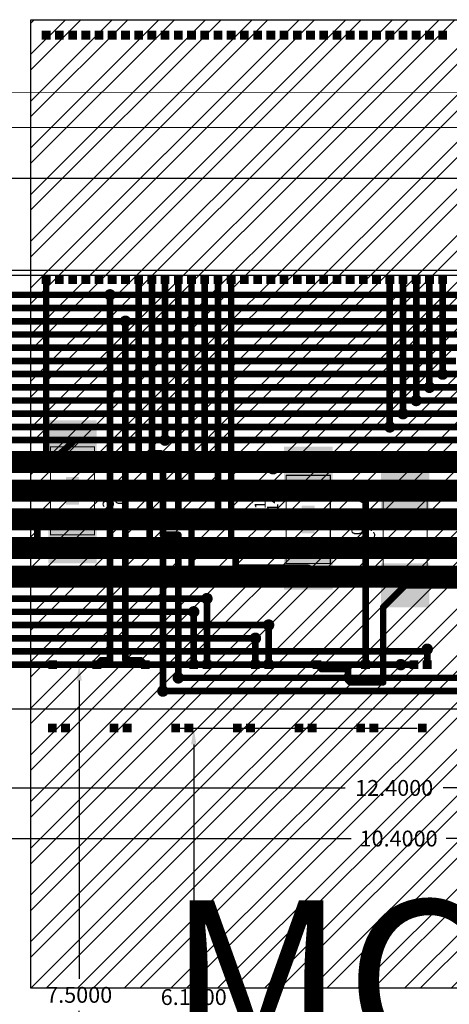
# Model space of a CAD drawing. Extents: x -74 to 818, y -81 to 483.
# Drawn here: x 226 to 275, y 81 to 193 of the extents above; entities that cross this region are included whole.
import ezdxf
from ezdxf.enums import TextEntityAlignment as Align

# ---------------------------------------------------------------- set-up
doc = ezdxf.new("R2010")
doc.units = 0
doc.linetypes.add('DASHDOT', pattern=[1, 0.5, -0.25, 0, -0.25])
doc.linetypes.add('DASHED', pattern=[0.75, 0.5, -0.25])
doc.layers.get('0').update_dxf_attribs({"linetype": 'CONTINUOUS'})
doc.layers.get('DEFPOINTS').update_dxf_attribs({"linetype": 'CONTINUOUS'})
for name, color, linetype in [('BOTTOM', 5, 'CONTINUOUS'), ('CUT-GUIDE', 7, 'DASHED'), ('DETECTOR-FEATURES', 232, 'CONTINUOUS'), ('DIM1', 7, 'CONTINUOUS'), ('DRILL', 134, 'CONTINUOUS'), ('FE', 50, 'CONTINUOUS'), ('FE-PADS', 11, 'CONTINUOUS'), ('MCC_DIE', 30, 'CONTINUOUS'), ('MIN-FRAME-SPACE', 254, 'DASHDOT'), ('NAMES', 7, 'CONTINUOUS'), ('ROUTING-DIMENSION', 7, 'CONTINUOUS'), ('TOP', 1, 'CONTINUOUS'), ('TOP-ORIGINS', 7, 'CONTINUOUS'), ('TOP-PART-PLACE', 7, 'CONTINUOUS'), ('VALUES', 7, 'CONTINUOUS'), ('VIA', 3, 'CONTINUOUS')]:
    doc.layers.add(name, color=color, linetype=linetype)
doc.dimstyles.new('LARGE', dxfattribs={"dimtxt": 1.8, "dimasz": 1.8, "dimexe": 1.8, "dimexo": 0.625, "dimgap": 0.9, "dimtad": 0, "dimtih": 1, "dimtoh": 1, "dimlfac": 0.1, "dimzin": 0, "dimcen": 0.9, "dimazin": 3, "dimtfac": 1, "dimtofl": 0, "dimtmove": 0, "dimatfit": 3})

# ---------------------------------------------------------------- blocks, each defined once
blk = doc.blocks.new('*X2')
at = {"color": 0}
for p, q in [((0, 37.123106), (72.876894, 110)), ((0, 42.426407), (67.573593, 110)), ((0, 47.729708), (62.270292, 110)), ((0, 53.033009), (56.966991, 110)), ((0, 58.336309), (51.663691, 110)), ((0, 63.63961), (46.36039, 110)), ((0, 68.942911), (41.057089, 110)), ((0, 74.246212), (35.753788, 110)), ((0, 79.549513), (30.450487, 110)), ((0, 84.852814), (25.147186, 110)), ((0, 90.156115), (19.843885, 110)), ((0, 95.459415), (14.540585, 110)), ((0, 100.762716), (9.237284, 110)), ((0, 106.066017), (3.933983, 110)), ((0, 40.65864), (69.34136, 110)), ((0, 45.961941), (64.038059, 110)), ((0, 51.265242), (58.734758, 110)), ((0, 56.568542), (53.431458, 110)), ((0, 61.871843), (48.128157, 110)), ((0, 67.175144), (42.824856, 110)), ((0, 72.478445), (37.521555, 110)), ((0, 77.781746), (32.218254, 110)), ((0, 83.085047), (26.914953, 110)), ((0, 88.388348), (21.611652, 110)), ((0, 93.691649), (16.308351, 110)), ((0, 98.994949), (11.005051, 110)), ((0, 104.29825), (5.70175, 110)), ((0, 109.601551), (0.398449, 110)), ((0, 35.355339), (74, 109.355339)), ((0, 31.819805), (74, 105.819805)), ((0, 30.052038), (74, 104.052038)), ((0, 26.516504), (74, 100.516504)), ((0, 24.748737), (74, 98.748737)), ((0, 21.213203), (74, 95.213203)), ((0, 19.445436), (74, 93.445436)), ((0, 15.909903), (74, 89.909903)), ((0, 14.142136), (74, 88.142136)), ((0, 10.606602), (74, 84.606602)), ((0, 8.838835), (74, 82.838835)), ((0, 5.303301), (74, 79.303301)), ((0, 3.535534), (74, 77.535534)), ((0, 0), (74, 74)), ((1.767767, 0), (74, 72.232233)), ((5.303301, 0), (74, 68.696699)), ((7.071068, 0), (74, 66.928932)), ((10.606602, 0), (74, 63.393398)), ((12.374369, 0), (74, 61.625631)), ((15.909903, 0), (74, 58.090097)), ((17.67767, 0), (74, 56.32233)), ((21.213203, 0), (74, 52.786797)), ((22.98097, 0), (74, 51.01903)), ((26.516504, 0), (74, 47.483496)), ((28.284271, 0), (74, 45.715729)), ((31.819805, 0), (74, 42.180195)), ((33.587572, 0), (74, 40.412428)), ((37.123106, 0), (74, 36.876894)), ((38.890873, 0), (74, 35.109127)), ((42.426407, 0), (74, 31.573593)), ((44.194174, 0), (74, 29.805826)), ((47.729708, 0), (74, 26.270292)), ((49.497475, 0), (74, 24.502525)), ((53.033009, 0), (74, 20.966991)), ((54.800776, 0), (74, 19.199224)), ((58.336309, 0), (74, 15.663691)), ((60.104076, 0), (74, 13.895924)), ((63.63961, 0), (74, 10.36039)), ((65.407377, 0), (74, 8.592623)), ((68.942911, 0), (74, 5.057089)), ((70.710678, 0), (74, 3.289322))]:
    blk.add_line(p, q, dxfattribs=at)
blk = doc.blocks.new('MODULE')
at = {"layer": 'DETECTOR-FEATURES'}
for points in [[(-11, -11), (-11, 175), (615, 175), (615, -11)], [(0, 0), (0, 164), (604, 164), (604, 0)]]:
    blk.add_lwpolyline(points, close=True, dxfattribs=at)
at = {"layer": 'FE'}
blk.add_lwpolyline([(227, 83), (227, 193), (301, 193), (301, 83)], close=True, dxfattribs=at)
blk.add_blockref('*X2', (227, 83), dxfattribs=at)
blk = doc.blocks.new('DRILL')
at = {"layer": 'DRILL'}
for centre in [(236, 161.75), (237.75, 158.75), (273.75, 152.75), (272.25, 151.25), (270.75, 149.75), (269.25, 148.25), (267.75, 146.75), (242.25, 145.25), (228.75, 142.75), (246.75, 142.75), (254.5, 142), (245.25, 139.5), (264.75, 138.75), (248.25, 136.25), (227.75, 135.5), (249.75, 133), (245.25, 129.75), (247, 127.25), (245.5, 125.75), (254, 124.25), (252.5, 122.75), (272, 121.5), (269, 119.75), (243.75, 118.25), (242, 116.75)]:
    blk.add_circle(centre, 0.35, dxfattribs=at)
blk = doc.blocks.new('ROUNDV')
at = {"layer": 'VIA', "const_width": 0.5}
blk.add_lwpolyline([(0, -0.25, 1), (0, 0.25, 1), (0, -0.25)], format="xyb", dxfattribs=at)
blk = doc.blocks.new('*D38')
at = {"color": 0, "linetype": 'BYBLOCK'}
for p, q in [((264.375, 119.75), (230.7, 119.75)), ((232.5, 117.95), (232.5, 84.05)), ((232.5, 46.55), (232.5, 80.45)), ((264.375, 44.75), (230.7, 44.75))]:
    blk.add_line(p, q, dxfattribs=at)
for points in [[(232.2, 117.95), (232.8, 117.95), (232.5, 119.75)], [(232.2, 46.55), (232.8, 46.55), (232.5, 44.75)]]:
    blk.add_solid(points, dxfattribs=at)
at = {"layer": 'DEFPOINTS', "color": 0, "linetype": 'BYBLOCK'}
for p in [(265, 119.75), (232.5, 44.75), (265, 44.75)]:
    blk.add_point(p, dxfattribs=at)
at = {"color": 0, "linetype": 'BYBLOCK'}
blk.add_text('7.5000', height=1.8, dxfattribs=at).set_placement((232.5, 82.25), align=Align.MIDDLE_CENTER)
blk = doc.blocks.new('*D39')
at = {"color": 0, "linetype": 'BYBLOCK'}
for p, q in [((206.25, 89.125), (206.25, 107.55)), ((330.25, 89.125), (330.25, 107.55)), ((208.05, 105.75), (262.7, 105.75)), ((328.45, 105.75), (273.8, 105.75))]:
    blk.add_line(p, q, dxfattribs=at)
for points in [[(208.05, 106.05), (208.05, 105.45), (206.25, 105.75)], [(328.45, 106.05), (328.45, 105.45), (330.25, 105.75)]]:
    blk.add_solid(points, dxfattribs=at)
at = {"layer": 'DEFPOINTS', "color": 0, "linetype": 'BYBLOCK'}
for p in [(330.25, 105.75), (206.25, 88.5), (330.25, 88.5)]:
    blk.add_point(p, dxfattribs=at)
at = {"color": 0, "linetype": 'BYBLOCK'}
blk.add_text('12.4000', height=1.8, dxfattribs=at).set_placement((268.25, 105.75), align=Align.MIDDLE_CENTER)
blk = doc.blocks.new('*D40')
at = {"color": 0, "linetype": 'BYBLOCK'}
for p, q in [((216.75, 83.375), (216.75, 101.8)), ((320.75, 83.375), (320.75, 101.8)), ((218.55, 100), (263.35, 100)), ((318.95, 100), (274.15, 100))]:
    blk.add_line(p, q, dxfattribs=at)
for points in [[(218.55, 100.3), (218.55, 99.7), (216.75, 100)], [(318.95, 100.3), (318.95, 99.7), (320.75, 100)]]:
    blk.add_solid(points, dxfattribs=at)
at = {"layer": 'DEFPOINTS', "color": 0, "linetype": 'BYBLOCK'}
for p in [(320.75, 100), (216.75, 82.75), (320.75, 82.75)]:
    blk.add_point(p, dxfattribs=at)
at = {"color": 0, "linetype": 'BYBLOCK'}
blk.add_text('10.4000', height=1.8, dxfattribs=at).set_placement((268.75, 100), align=Align.MIDDLE_CENTER)
blk = doc.blocks.new('*D41')
at = {"color": 0, "linetype": 'BYBLOCK'}
for p, q in [((270.875, 112.5), (243.7, 112.5)), ((245.5, 110.7), (245.5, 83.8)), ((245.5, 53.3), (245.5, 80.2)), ((270.875, 51.5), (243.7, 51.5))]:
    blk.add_line(p, q, dxfattribs=at)
for points in [[(245.2, 110.7), (245.8, 110.7), (245.5, 112.5)], [(245.2, 53.3), (245.8, 53.3), (245.5, 51.5)]]:
    blk.add_solid(points, dxfattribs=at)
at = {"layer": 'DEFPOINTS', "color": 0, "linetype": 'BYBLOCK'}
for p in [(271.5, 112.5), (245.5, 51.5), (271.5, 51.5)]:
    blk.add_point(p, dxfattribs=at)
at = {"color": 0, "linetype": 'BYBLOCK'}
blk.add_text('6.1000', height=1.8, dxfattribs=at).set_placement((245.5, 82), align=Align.MIDDLE_CENTER)

msp = doc.modelspace()

# ---------------------------------------------------------------- linework, layer by layer
at = {"layer": 'BOTTOM'}
for points, const_width in [([(236, 161.75), (221.75, 161.75)], 0.75), ([(297.75, 161.75), (236, 161.75)], 0.75), ([(296.25, 160.25), (220.25, 160.25)], 0.75), ([(237.75, 158.75), (218.75, 158.75)], 0.75), ([(294.75, 158.75), (237.75, 158.75)], 0.75), ([(293.25, 157.25), (217.25, 157.25)], 0.75), ([(291.75, 155.75), (215.75, 155.75)], 0.75), ([(275.25, 154.25), (199.25, 154.25)], 0.75), ([(273.75, 152.75), (197.75, 152.75)], 0.75), ([(349.75, 152.75), (273.75, 152.75)], 0.75), ([(272.25, 151.25), (196.25, 151.25)], 0.75), ([(348.25, 151.25), (272.25, 151.25)], 0.75), ([(270.75, 149.75), (194.75, 149.75)], 0.75), ([(346.75, 149.75), (270.75, 149.75)], 0.75), ([(269.25, 148.25), (193.25, 148.25)], 0.75), ([(345.25, 148.25), (269.25, 148.25)], 0.75), ([(267.75, 146.75), (191.75, 146.75)], 0.75), ([(327.25, 146.75), (267.75, 146.75)], 0.75), ([(242.25, 145.25), (166.25, 145.25)], 0.75), ([(318.25, 145.25), (242.25, 145.25)], 0.75), ([(228.75, 142.75), (223.25, 142.75)], 2.5), ([(246.75, 142.75), (228.75, 142.75)], 2.5), ([(254.5, 142.75), (246.75, 142.75)], 2.5), ([(279.75, 142.75), (254.5, 142.75)], 2.5), ([(254.5, 142.75), (254.5, 142)], 0.75), ([(245.25, 139.5), (211.5, 139.5)], 2.5), ([(264.75, 139.5), (245.25, 139.5)], 2.5), ([(278.25, 139.5), (264.75, 139.5)], 2.5), ([(264.75, 139.5), (264.75, 138.75)], 0.75), ([(206.75, 136.25), (227.75, 136.25)], 2.5), ([(227.75, 136.25), (248.25, 136.25)], 2.5), ([(227.75, 136.25), (227.75, 135.5)], 0.75), ([(248.25, 136.25), (282.75, 136.25)], 2.5), ([(249.75, 133), (208.25, 133)], 2.5), ([(284.25, 133), (249.75, 133)], 2.5), ([(220.25, 129.75), (245.25, 129.75)], 2.5), ([(245.25, 129.75), (276.75, 129.75)], 2.5), ([(247, 127.25), (28.25, 127.25)], 0.75), ([(245.5, 125.75), (26.75, 125.75)], 0.75), ([(254, 124.25), (88.75, 124.25)], 0.75), ([(252.5, 122.75), (87.25, 122.75)], 0.75), ([(164.75, 121.25), (271.75, 121.25)], 0.75), ([(271.75, 121.25), (272, 121.5)], 0.75), ([(163.25, 119.75), (269, 119.75)], 0.75), ([(243.75, 118.25), (278.75, 118.25)], 0.75), ([(242, 116.75), (277.5, 116.75)], 0.75)]:
    msp.add_lwpolyline(points, dxfattribs=dict(at, const_width=const_width))
for points, const_width in [([(236, 161.938, 1), (236, 161.562)], 0.375), ([(236, 161.562, 1), (236, 161.938)], 0.375), ([(237.75, 158.938, 1), (237.75, 158.562)], 0.375), ([(237.75, 158.562, 1), (237.75, 158.938)], 0.375), ([(273.75, 152.938, 1), (273.75, 152.562)], 0.375), ([(273.75, 152.562, 1), (273.75, 152.938)], 0.375), ([(272.25, 151.438, 1), (272.25, 151.062)], 0.375), ([(272.25, 151.062, 1), (272.25, 151.438)], 0.375), ([(270.75, 149.938, 1), (270.75, 149.562)], 0.375), ([(270.75, 149.562, 1), (270.75, 149.938)], 0.375), ([(269.25, 148.438, 1), (269.25, 148.062)], 0.375), ([(269.25, 148.062, 1), (269.25, 148.438)], 0.375), ([(267.75, 146.938, 1), (267.75, 146.562)], 0.375), ([(267.75, 146.562, 1), (267.75, 146.938)], 0.375), ([(242.25, 145.438, 1), (242.25, 145.062)], 0.375), ([(242.25, 145.062, 1), (242.25, 145.438)], 0.375), ([(228.75, 143.375, 1), (228.75, 142.125)], 1.25), ([(228.75, 142.125, 1), (228.75, 143.375)], 1.25), ([(246.75, 143.375, 1), (246.75, 142.125)], 1.25), ([(246.75, 142.125, 1), (246.75, 143.375)], 1.25), ([(254.5, 143.375, 1), (254.5, 142.125)], 1.25), ([(254.5, 142.125, 1), (254.5, 143.375)], 1.25), ([(254.688, 142.75, 1), (254.312, 142.75)], 0.375), ([(254.312, 142, 1), (254.688, 142)], 0.375), ([(245.25, 140.125, 1), (245.25, 138.875)], 1.25), ([(245.25, 138.875, 1), (245.25, 140.125)], 1.25), ([(264.75, 140.125, 1), (264.75, 138.875)], 1.25), ([(264.75, 138.875, 1), (264.75, 140.125)], 1.25), ([(264.938, 139.5, 1), (264.562, 139.5)], 0.375), ([(264.562, 138.75, 1), (264.938, 138.75)], 0.375), ([(227.75, 136.875, 1), (227.75, 135.625)], 1.25), ([(227.75, 135.625, 1), (227.75, 136.875)], 1.25), ([(227.938, 136.25, 1), (227.562, 136.25)], 0.375), ([(248.25, 136.875, 1), (248.25, 135.625)], 1.25), ([(248.25, 135.625, 1), (248.25, 136.875)], 1.25), ([(227.562, 135.5, 1), (227.938, 135.5)], 0.375), ([(249.75, 133.625, 1), (249.75, 132.375)], 1.25), ([(249.75, 132.375, 1), (249.75, 133.625)], 1.25), ([(245.25, 130.375, 1), (245.25, 129.125)], 1.25), ([(245.25, 129.125, 1), (245.25, 130.375)], 1.25), ([(247, 127.062, 1), (247, 127.438)], 0.375), ([(245.5, 125.562, 1), (245.5, 125.938)], 0.375), ([(254, 124.062, 1), (254, 124.438)], 0.375), ([(252.5, 122.562, 1), (252.5, 122.938)], 0.375), ([(271.617, 121.383, 1), (271.883, 121.117)], 0.375), ([(271.75, 121.062, 1), (271.75, 121.438)], 0.375), ([(272.133, 121.367, 1), (271.867, 121.633)], 0.375), ([(269, 119.562, 1), (269, 119.938)], 0.375), ([(243.75, 118.438, 1), (243.75, 118.062)], 0.375), ([(242, 116.938, 1), (242, 116.562)], 0.375)]:
    msp.add_lwpolyline(points, format="xyb", dxfattribs=dict(at, const_width=const_width))
at = {"layer": 'CUT-GUIDE', "const_width": 0.1}
msp.add_lwpolyline([(-48.25, 180.75), (605.75, 180.75)], dxfattribs=at)
at = {"layer": 'FE-PADS', "const_width": 1}
for points in [[(228.75, 190.75), (228.75, 190.75), (228.75, 191.75)], [(230.25, 190.75), (230.25, 190.75), (230.25, 191.75)], [(231.75, 190.75), (231.75, 190.75), (231.75, 191.75)], [(233.25, 190.75), (233.25, 190.75), (233.25, 191.75)], [(234.75, 190.75), (234.75, 190.75), (234.75, 191.75)], [(236.25, 190.75), (236.25, 190.75), (236.25, 191.75)], [(237.75, 190.75), (237.75, 190.75), (237.75, 191.75)], [(239.25, 190.75), (239.25, 190.75), (239.25, 191.75)], [(240.75, 190.75), (240.75, 190.75), (240.75, 191.75)], [(242.25, 190.75), (242.25, 190.75), (242.25, 191.75)], [(243.75, 190.75), (243.75, 190.75), (243.75, 191.75)], [(245.25, 190.75), (245.25, 190.75), (245.25, 191.75)], [(246.75, 190.75), (246.75, 190.75), (246.75, 191.75)], [(248.25, 190.75), (248.25, 190.75), (248.25, 191.75)], [(249.75, 190.75), (249.75, 190.75), (249.75, 191.75)], [(251.25, 190.75), (251.25, 190.75), (251.25, 191.75)], [(252.75, 190.75), (252.75, 190.75), (252.75, 191.75)], [(254.25, 190.75), (254.25, 190.75), (254.25, 191.75)], [(255.75, 190.75), (255.75, 190.75), (255.75, 191.75)], [(257.25, 190.75), (257.25, 190.75), (257.25, 191.75)], [(258.75, 190.75), (258.75, 190.75), (258.75, 191.75)], [(260.25, 190.75), (260.25, 190.75), (260.25, 191.75)], [(261.75, 190.75), (261.75, 190.75), (261.75, 191.75)], [(263.25, 190.75), (263.25, 190.75), (263.25, 191.75)], [(264.75, 190.75), (264.75, 190.75), (264.75, 191.75)], [(266.25, 190.75), (266.25, 190.75), (266.25, 191.75)], [(267.75, 190.75), (267.75, 190.75), (267.75, 191.75)], [(269.25, 190.75), (269.25, 190.75), (269.25, 191.75)], [(270.75, 190.75), (270.75, 190.75), (270.75, 191.75)], [(272.25, 190.75), (272.25, 190.75), (272.25, 191.75)], [(273.75, 190.75), (273.75, 190.75), (273.75, 191.75)]]:
    msp.add_lwpolyline(points, dxfattribs=at)
at = {"layer": 'MCC_DIE'}
for points in [[(228.943, 112.054), (229.943, 112.054), (228.943, 113.054), (229.943, 113.054)], [(230.443, 112.054), (231.443, 112.054), (230.443, 113.054), (231.443, 113.054)], [(235.943, 112.054), (236.943, 112.054), (235.943, 113.054), (236.943, 113.054)], [(237.443, 112.054), (238.443, 112.054), (237.443, 113.054), (238.443, 113.054)], [(242.943, 112.054), (243.943, 112.054), (242.943, 113.054), (243.943, 113.054)], [(244.443, 112.054), (245.443, 112.054), (244.443, 113.054), (245.443, 113.054)], [(249.943, 112.054), (250.943, 112.054), (249.943, 113.054), (250.943, 113.054)], [(251.443, 112.054), (252.443, 112.054), (251.443, 113.054), (252.443, 113.054)], [(256.943, 112.054), (257.943, 112.054), (256.943, 113.054), (257.943, 113.054)], [(258.443, 112.054), (259.443, 112.054), (258.443, 113.054), (259.443, 113.054)], [(263.943, 112.054), (264.943, 112.054), (263.943, 113.054), (264.943, 113.054)], [(265.443, 112.054), (266.443, 112.054), (265.443, 113.054), (266.443, 113.054)], [(270.943, 112.054), (271.943, 112.054), (270.943, 113.054), (271.943, 113.054)]]:
    msp.add_solid(points, dxfattribs=at)
at = {"layer": 'MIN-FRAME-SPACE', "const_width": 0.1}
msp.add_lwpolyline([(-52.25, 184.75), (609.75, 184.75)], dxfattribs=at)
at = {"layer": 'ROUTING-DIMENSION'}
msp.add_line((605, 164.5), (-47.5, 164.5), dxfattribs=at)
at = {"layer": 'TOP', "const_width": 0.75}
for points in [[(228.75, 142.75), (228.75, 163.5)], [(239.25, 142.25), (239.25, 163.5)], [(240.75, 143.75), (240.75, 163.5)], [(242.25, 145.25), (242.25, 163.5)], [(243.75, 136), (243.75, 163.5)], [(245.25, 139.5), (245.25, 163.5)], [(246.75, 142.75), (246.75, 163.5)], [(248.25, 136.25), (248.25, 163.5)], [(249.75, 133), (249.75, 163.5)], [(267.75, 146.75), (267.75, 163.5)], [(269.25, 148.25), (269.25, 163.5)], [(270.75, 149.75), (270.75, 163.5)], [(272.25, 151.25), (272.25, 163.5)], [(273.75, 152.75), (273.75, 163.5)], [(236, 161.75), (236, 120.25)], [(237.75, 158.75), (237.75, 120.25)], [(229, 142.5), (231.75, 145)], [(241.75, 143.75), (240.75, 143.75)], [(242, 143.5), (241.75, 143.75)], [(242, 134.5), (242, 143.5)], [(228.75, 142.75), (229, 142.5)], [(240.5, 142.25), (239.25, 142.25)], [(240.5, 133), (240.5, 142.25)], [(254.5, 142), (258.5, 142)], [(265, 138.75), (265, 140)], [(265, 140), (269.5, 140)], [(264.75, 138.75), (265, 138.75)], [(265, 138.75), (265, 119.75)], [(227.75, 135.5), (227.75, 133.75)], [(245.25, 136), (243.75, 136)], [(245.25, 129.75), (245.25, 136)], [(243.75, 134.5), (242, 134.5)], [(243.75, 118.25), (243.75, 134.5)], [(227.75, 133.75), (231.75, 133.75)], [(242, 133), (240.5, 133)], [(242, 116.75), (242, 133)], [(249.75, 133), (250.25, 132.75)], [(250.25, 132.75), (250.25, 130.75)], [(250.25, 130.75), (258.5, 130.75)], [(269.5, 128.75), (267, 126.25)], [(276.25, 128.75), (269.5, 128.75)], [(247, 119.75), (247, 127.25)], [(267, 126.25), (267, 117.75)], [(245.5, 119.75), (245.5, 125.75)], [(254, 119.75), (254, 124.25)], [(252.5, 119.75), (252.5, 122.75)], [(272, 121.5), (272, 119.75)], [(235, 120.25), (234.5, 119.75)], [(236, 120.25), (235, 120.25)], [(237.75, 120.25), (239.5, 120.25)], [(239.5, 120.25), (240, 119.75)], [(260, 119.25), (259.5, 119.75)], [(269, 119.75), (270.5, 119.75)], [(263, 119.25), (260, 119.25)], [(263, 118), (263, 119.25)], [(263.25, 117.75), (263, 118)], [(267, 117.75), (263.25, 117.75)]]:
    msp.add_lwpolyline(points, dxfattribs=at)
at = {"layer": 'TOP', "const_width": 0.375}
for points in [[(228.938, 163.5, 1), (228.562, 163.5)], [(239.438, 163.5, 1), (239.062, 163.5)], [(240.938, 163.5, 1), (240.562, 163.5)], [(242.438, 163.5, 1), (242.062, 163.5)], [(243.938, 163.5, 1), (243.562, 163.5)], [(245.438, 163.5, 1), (245.062, 163.5)], [(246.938, 163.5, 1), (246.562, 163.5)], [(248.438, 163.5, 1), (248.062, 163.5)], [(249.938, 163.5, 1), (249.562, 163.5)], [(267.938, 163.5, 1), (267.562, 163.5)], [(269.438, 163.5, 1), (269.062, 163.5)], [(270.938, 163.5, 1), (270.562, 163.5)], [(272.438, 163.5, 1), (272.062, 163.5)], [(273.938, 163.5, 1), (273.562, 163.5)], [(236.188, 161.75, 1), (235.812, 161.75)], [(237.938, 158.75, 1), (237.562, 158.75)], [(273.562, 152.75, 1), (273.938, 152.75)], [(272.062, 151.25, 1), (272.438, 151.25)], [(270.562, 149.75, 1), (270.938, 149.75)], [(269.062, 148.25, 1), (269.438, 148.25)], [(267.562, 146.75, 1), (267.938, 146.75)], [(231.876, 144.861, 1), (231.624, 145.139)], [(242.062, 145.25, 1), (242.438, 145.25)], [(240.75, 143.938, 1), (240.75, 143.562)], [(240.562, 143.75, 1), (240.938, 143.75)], [(241.883, 143.883, 1), (241.617, 143.617)], [(241.75, 143.562, 1), (241.75, 143.938)], [(242.188, 143.5, 1), (241.812, 143.5)], [(241.867, 143.367, 1), (242.133, 143.633)], [(228.883, 142.883, 1), (228.617, 142.617)], [(228.562, 142.75, 1), (228.938, 142.75)], [(228.874, 142.639, 1), (229.126, 142.361)], [(228.867, 142.367, 1), (229.133, 142.633)], [(239.25, 142.438, 1), (239.25, 142.062)], [(239.062, 142.25, 1), (239.438, 142.25)], [(240.688, 142.25, 1), (240.312, 142.25)], [(240.5, 142.062, 1), (240.5, 142.438)], [(246.562, 142.75, 1), (246.938, 142.75)], [(254.5, 142.188, 1), (254.5, 141.812)], [(258.5, 141.812, 1), (258.5, 142.188)], [(265.188, 140, 1), (264.812, 140)], [(265, 140.188, 1), (265, 139.812)], [(269.5, 139.812, 1), (269.5, 140.188)], [(245.062, 139.5, 1), (245.438, 139.5)], [(264.75, 138.938, 1), (264.75, 138.562)], [(265.188, 138.75, 1), (264.812, 138.75)], [(264.812, 138.75, 1), (265.188, 138.75)], [(265, 138.562, 1), (265, 138.938)], [(248.062, 136.25, 1), (248.438, 136.25)], [(227.938, 135.5, 1), (227.562, 135.5)], [(243.75, 136.188, 1), (243.75, 135.812)], [(243.562, 136, 1), (243.938, 136)], [(245.438, 136, 1), (245.062, 136)], [(245.25, 135.812, 1), (245.25, 136.188)], [(242, 134.688, 1), (242, 134.312)], [(241.812, 134.5, 1), (242.188, 134.5)], [(243.938, 134.5, 1), (243.562, 134.5)], [(243.75, 134.312, 1), (243.75, 134.688)], [(227.75, 133.938, 1), (227.75, 133.562)], [(227.562, 133.75, 1), (227.938, 133.75)], [(231.75, 133.562, 1), (231.75, 133.938)], [(240.5, 133.188, 1), (240.5, 132.812)], [(240.312, 133, 1), (240.688, 133)], [(242.188, 133, 1), (241.812, 133)], [(242, 132.812, 1), (242, 133.188)], [(249.834, 133.168, 1), (249.666, 132.832)], [(249.562, 133, 1), (249.938, 133)], [(250.438, 132.75, 1), (250.062, 132.75)], [(250.166, 132.582, 1), (250.334, 132.918)], [(250.25, 130.938, 1), (250.25, 130.562)], [(250.062, 130.75, 1), (250.438, 130.75)], [(258.5, 130.562, 1), (258.5, 130.938)], [(245.062, 129.75, 1), (245.438, 129.75)], [(269.5, 128.938, 1), (269.5, 128.562)], [(269.633, 128.617, 1), (269.367, 128.883)], [(247.188, 127.25, 1), (246.812, 127.25)], [(266.867, 126.383, 1), (267.133, 126.117)], [(267.188, 126.25, 1), (266.812, 126.25)], [(245.688, 125.75, 1), (245.312, 125.75)], [(254.188, 124.25, 1), (253.812, 124.25)], [(252.688, 122.75, 1), (252.312, 122.75)], [(272.188, 121.5, 1), (271.812, 121.5)], [(234.367, 119.883, 1), (234.633, 119.617)], [(235, 120.438, 1), (235, 120.062)], [(235.133, 120.117, 1), (234.867, 120.383)], [(235.812, 120.25, 1), (236.188, 120.25)], [(236, 120.062, 1), (236, 120.438)], [(237.75, 120.438, 1), (237.75, 120.062)], [(237.562, 120.25, 1), (237.938, 120.25)], [(239.633, 120.383, 1), (239.367, 120.117)], [(239.5, 120.062, 1), (239.5, 120.438)], [(239.867, 119.617, 1), (240.133, 119.883)], [(245.312, 119.75, 1), (245.688, 119.75)], [(246.812, 119.75, 1), (247.188, 119.75)], [(252.312, 119.75, 1), (252.688, 119.75)], [(253.812, 119.75, 1), (254.188, 119.75)], [(259.633, 119.883, 1), (259.367, 119.617)], [(264.812, 119.75, 1), (265.188, 119.75)], [(269, 119.938, 1), (269, 119.562)], [(270.5, 119.562, 1), (270.5, 119.938)], [(271.812, 119.75, 1), (272.188, 119.75)], [(260, 119.438, 1), (260, 119.062)], [(259.867, 119.117, 1), (260.133, 119.383)], [(263.188, 119.25, 1), (262.812, 119.25)], [(263, 119.062, 1), (263, 119.438)], [(243.562, 118.25, 1), (243.938, 118.25)], [(263.133, 118.133, 1), (262.867, 117.867)], [(262.812, 118, 1), (263.188, 118)], [(263.25, 117.938, 1), (263.25, 117.562)], [(263.117, 117.617, 1), (263.383, 117.883)], [(266.812, 117.75, 1), (267.188, 117.75)], [(267, 117.562, 1), (267, 117.938)], [(241.812, 116.75, 1), (242.188, 116.75)]]:
    msp.add_lwpolyline(points, format="xyb", dxfattribs=at)
at = {"layer": 'TOP'}
for points in [[(228.25, 163), (229.25, 163), (228.25, 164), (229.25, 164)], [(229.75, 163), (230.75, 163), (229.75, 164), (230.75, 164)], [(231.25, 163), (232.25, 163), (231.25, 164), (232.25, 164)], [(232.75, 163), (233.75, 163), (232.75, 164), (233.75, 164)], [(234.25, 163), (235.25, 163), (234.25, 164), (235.25, 164)], [(235.75, 163), (236.75, 163), (235.75, 164), (236.75, 164)], [(237.25, 163), (238.25, 163), (237.25, 164), (238.25, 164)], [(238.75, 163), (239.75, 163), (238.75, 164), (239.75, 164)], [(240.25, 163), (241.25, 163), (240.25, 164), (241.25, 164)], [(241.75, 163), (242.75, 163), (241.75, 164), (242.75, 164)], [(243.25, 163), (244.25, 163), (243.25, 164), (244.25, 164)], [(244.75, 163), (245.75, 163), (244.75, 164), (245.75, 164)], [(246.25, 163), (247.25, 163), (246.25, 164), (247.25, 164)], [(247.75, 163), (248.75, 163), (247.75, 164), (248.75, 164)], [(249.25, 163), (250.25, 163), (249.25, 164), (250.25, 164)], [(250.75, 163), (251.75, 163), (250.75, 164), (251.75, 164)], [(252.25, 163), (253.25, 163), (252.25, 164), (253.25, 164)], [(253.75, 163), (254.75, 163), (253.75, 164), (254.75, 164)], [(255.25, 163), (256.25, 163), (255.25, 164), (256.25, 164)], [(256.75, 163), (257.75, 163), (256.75, 164), (257.75, 164)], [(258.25, 163), (259.25, 163), (258.25, 164), (259.25, 164)], [(259.75, 163), (260.75, 163), (259.75, 164), (260.75, 164)], [(261.25, 163), (262.25, 163), (261.25, 164), (262.25, 164)], [(262.75, 163), (263.75, 163), (262.75, 164), (263.75, 164)], [(264.25, 163), (265.25, 163), (264.25, 164), (265.25, 164)], [(265.75, 163), (266.75, 163), (265.75, 164), (266.75, 164)], [(267.25, 163), (268.25, 163), (267.25, 164), (268.25, 164)], [(268.75, 163), (269.75, 163), (268.75, 164), (269.75, 164)], [(270.25, 163), (271.25, 163), (270.25, 164), (271.25, 164)], [(271.75, 163), (272.75, 163), (271.75, 164), (272.75, 164)], [(273.25, 163), (274.25, 163), (273.25, 164), (274.25, 164)], [(229, 142.5), (234.5, 142.5), (229, 147.5), (234.5, 147.5)], [(255.75, 139.5), (261.25, 139.5), (255.75, 144.5), (261.25, 144.5)], [(266.75, 137.5), (272.25, 137.5), (266.75, 142.5), (272.25, 142.5)], [(229, 131.25), (234.5, 131.25), (229, 136.25), (234.5, 136.25)], [(255.75, 128.25), (261.25, 128.25), (255.75, 133.25), (261.25, 133.25)], [(266.75, 126.25), (272.25, 126.25), (266.75, 131.25), (272.25, 131.25)], [(229, 119.25), (230, 119.25), (229, 120.25), (230, 120.25)], [(234, 119.25), (235, 119.25), (234, 120.25), (235, 120.25)], [(239.5, 119.25), (240.5, 119.25), (239.5, 120.25), (240.5, 120.25)], [(245, 119.25), (246, 119.25), (245, 120.25), (246, 120.25)], [(246.5, 119.25), (247.5, 119.25), (246.5, 120.25), (247.5, 120.25)], [(252, 119.25), (253, 119.25), (252, 120.25), (253, 120.25)], [(253.5, 119.25), (254.5, 119.25), (253.5, 120.25), (254.5, 120.25)], [(259, 119.25), (260, 119.25), (259, 120.25), (260, 120.25)], [(264.5, 119.25), (265.5, 119.25), (264.5, 120.25), (265.5, 120.25)], [(270, 119.25), (271, 119.25), (270, 120.25), (271, 120.25)], [(271.5, 119.25), (272.5, 119.25), (271.5, 120.25), (272.5, 120.25)]]:
    msp.add_solid(points, dxfattribs=at)
at = {"layer": 'TOP-ORIGINS'}
for p in [(231.75, 139.5), (258.5, 136.25), (269.5, 134.25)]:
    msp.add_point(p, dxfattribs=at)
at = {"layer": 'TOP-PART-PLACE'}
msp.add_line((211.25, 114.75), (325.25, 114.75), dxfattribs=at)
at = {"layer": 'TOP-PART-PLACE', "const_width": 0.127}
for points in [[(234.25, 144.5), (229.25, 144.5)], [(229.25, 144.5), (229.25, 134.5)], [(234.25, 144.5), (234.25, 134.5)], [(256, 131.25), (256, 141.25)], [(256, 141.25), (261, 141.25)], [(261, 131.25), (261, 141.25)], [(267, 129.25), (267, 139.25)], [(267, 139.25), (272, 139.25)], [(272, 129.25), (272, 139.25)], [(234.25, 134.5), (229.25, 134.5)], [(256, 131.25), (261, 131.25)], [(267, 129.25), (272, 129.25)]]:
    msp.add_lwpolyline(points, dxfattribs=at)
at = {"layer": 'TOP-PART-PLACE', "const_width": 0.064}
for points in [[(229.25, 144.532, 1), (229.25, 144.468)], [(229.282, 144.5, 1), (229.218, 144.5)], [(234.282, 144.5, 1), (234.218, 144.5)], [(234.25, 144.468, 1), (234.25, 144.532)], [(256.032, 141.25, 1), (255.968, 141.25)], [(256, 141.282, 1), (256, 141.218)], [(261.032, 141.25, 1), (260.968, 141.25)], [(261, 141.218, 1), (261, 141.282)], [(267.032, 139.25, 1), (266.968, 139.25)], [(267, 139.282, 1), (267, 139.218)], [(272.032, 139.25, 1), (271.968, 139.25)], [(272, 139.218, 1), (272, 139.282)], [(229.25, 134.532, 1), (229.25, 134.468)], [(229.218, 134.5, 1), (229.282, 134.5)], [(234.218, 134.5, 1), (234.282, 134.5)], [(234.25, 134.468, 1), (234.25, 134.532)], [(256, 131.282, 1), (256, 131.218)], [(255.968, 131.25, 1), (256.032, 131.25)], [(260.968, 131.25, 1), (261.032, 131.25)], [(261, 131.218, 1), (261, 131.282)], [(267, 129.282, 1), (267, 129.218)], [(266.968, 129.25, 1), (267.032, 129.25)], [(271.968, 129.25, 1), (272.032, 129.25)], [(272, 129.218, 1), (272, 129.282)]]:
    msp.add_lwpolyline(points, format="xyb", dxfattribs=at)
at = {"layer": 'VALUES'}
for points in [[(231.013, 140.567), (232.487, 140.567), (231.013, 141.075), (232.487, 141.075)], [(231.013, 137.925), (232.487, 137.925), (231.013, 138.433), (232.487, 138.433)], [(257.763, 137.317), (259.237, 137.317), (257.763, 137.825), (259.237, 137.825)], [(268.763, 135.317), (270.237, 135.317), (268.763, 135.825), (270.237, 135.825)], [(257.763, 134.675), (259.237, 134.675), (257.763, 135.183), (259.237, 135.183)], [(268.763, 132.675), (270.237, 132.675), (268.763, 133.183), (270.237, 133.183)]]:
    msp.add_solid(points, dxfattribs=at)

# ---------------------------------------------------------------- block references
msp.add_blockref('DRILL', (0, 0))
at = {"layer": 'MCC_DIE'}
msp.add_blockref('MODULE', (0, 0), dxfattribs=at)
at = {"layer": 'VIA', "xscale": 1.3, "yscale": 1.3}
for p in [(236, 161.75), (237.75, 158.75), (273.75, 152.75), (272.25, 151.25), (270.75, 149.75), (269.25, 148.25), (267.75, 146.75), (242.25, 145.25), (228.75, 142.75), (246.75, 142.75), (254.5, 142), (245.25, 139.5), (264.75, 138.75), (248.25, 136.25), (227.75, 135.5), (249.75, 133), (245.25, 129.75), (247, 127.25), (245.5, 125.75), (254, 124.25), (252.5, 122.75), (272, 121.5), (269, 119.75), (243.75, 118.25), (242, 116.75)]:
    msp.add_blockref('ROUNDV', p, dxfattribs=at)

# ---------------------------------------------------------------- texts
at = {"layer": 'MCC_DIE'}
msp.add_text('MCC', height=18.25, dxfattribs=at).set_placement((268.5, 81.5), align=Align.MIDDLE)
at = {"layer": 'NAMES'}
for s, p in [('C30', (236.433, 136.452)), ('C14', (255.087, 135.985)), ('C45', (266.087, 133.79))]:
    msp.add_text(s, height=1.27, rotation=90, dxfattribs=at).set_placement(p)
at = {"layer": 'VALUES'}
for p in [(237.846, 136.452), (253.674, 135.01), (264.674, 133.01)]:
    msp.add_text('0.01', height=1.27, rotation=90, dxfattribs=at).set_placement(p)

# ---------------------------------------------------------------- dimensions: what is measured, and where the dimension line sits
at = {"layer": 'DIM1'}
for base, p1, p2, picture, middle in [((232.5, 44.75), (265, 119.75), (265, 44.75), '*D38', (232.5, 82.25)), ((245.5, 51.5), (271.5, 112.5), (271.5, 51.5), '*D41', (245.5, 82))]:
    dim = msp.add_linear_dim(base=base, p1=p1, p2=p2, angle=90, dimstyle='LARGE', dxfattribs=at)
    dim.commit()
    dim.dimension.update_dxf_attribs({"geometry": picture, "text_midpoint": middle})
for base, p1, p2, picture, middle in [((330.25, 105.75), (206.25, 88.5), (330.25, 88.5), '*D39', (268.25, 105.75)), ((320.75, 100), (216.75, 82.75), (320.75, 82.75), '*D40', (268.75, 100))]:
    dim = msp.add_linear_dim(base=base, p1=p1, p2=p2, dimstyle='LARGE', dxfattribs=at)
    dim.commit()
    dim.dimension.update_dxf_attribs({"geometry": picture, "text_midpoint": middle})

doc.saveas('drawing.dxf')
